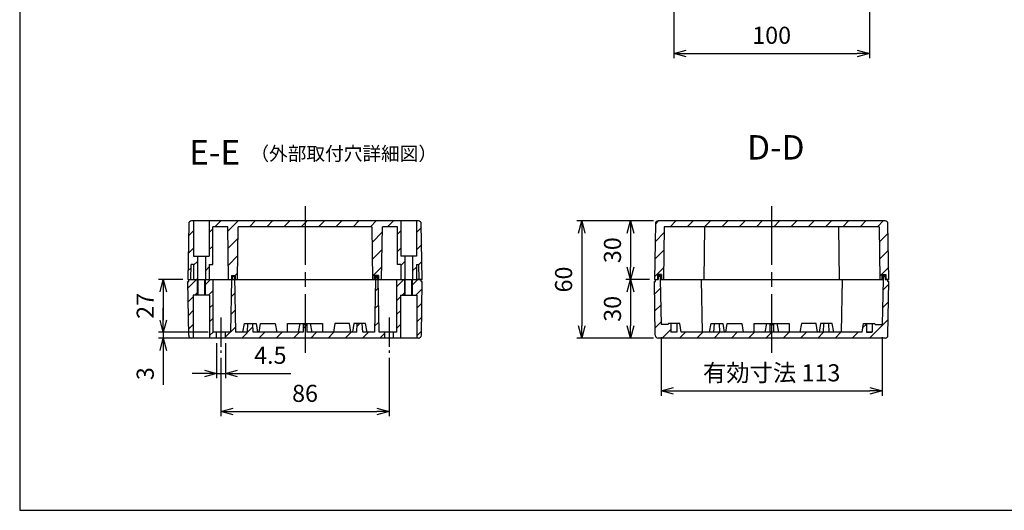
# Model space of a CAD drawing. Units: millimetres. Extents: x 0 to 2025, y 0 to 700.
# Drawn here: x 1018 to 1521, y 0 to 251 of the extents above; entities that cross this region are included whole.
import ezdxf

# ---------------------------------------------------------------- set-up
doc = ezdxf.new("R2010")
doc.units = ezdxf.units.MM
doc.header["$LTSCALE"] = 2.5
for name, pattern in [('AM_ISO02W050x2', [3.75, 3, -0.75]), ('AM_ISO08W050', [18, 12, -1.5, 3, -1.5]), ('AM_ISO08W050x2', [9, 6, -0.75, 1.5, -0.75]), ('CENTER2', [1.125, 0.75, -0.125, 0.125, -0.125])]:
    doc.linetypes.add(name, pattern=pattern)
for name, color, linetype, lineweight in [('AM_10', 7, 'AM_ISO08W050', 50), ('AM_5', 3, 'Continuous', 25), ('AM_7', 4, 'AM_ISO08W050', 25), ('AM_8', 1, 'Continuous', 25), ('ｶﾞｽｹｯﾄ', 5, 'Continuous', 25), ('ﾄｯﾌﾟｶﾊﾞｰ', 7, 'Continuous', 25), ('ﾎﾞﾃﾞｨｰ', 2, 'Continuous', 25), ('ﾎﾞﾃﾞｨｰ0', 2, 'AM_ISO02W050x2', 25)]:
    doc.layers.add(name, color=color, linetype=linetype, lineweight=lineweight)
doc.styles.get("Standard").update_dxf_attribs({"font": 'ISOCP.SHX', "bigfont": 'bigfont.shx'})
doc.styles.add('takachi1', font='MS PGothic.ttf', dxfattribs={"height": 2.5})
doc.dimstyles.new('AM_ISO$0', dxfattribs={"dimtxt": 3.5, "dimasz": 2.5, "dimexe": 1, "dimexo": 1, "dimgap": 1.5, "dimtad": 1, "dimdsep": 46, "dimtxsty": 'Standard', "dimblk": 'OPEN30', "dimcen": 0, "dimclrd": 256, "dimclre": 256, "dimclrt": 2, "dimadec": 0, "dimazin": 2, "dimtp": 0.1, "dimtm": 0.1, "dimtfac": 0.71, "dimtmove": 0, "dimatfit": 3, "dimldrblk": 'OPEN30', "dimfxl": 1, "dimlwd": -1, "dimlwe": -1, "dimarcsym": 0})
pattern_1 = [(45, (23.414, -32.679), (-4.419417, 4.419417), [])]
pattern_2 = [(45, (0, 0), (-4.419417, 4.419417), [])]
pattern_3 = [(45, (0, 0), (-3.535534, 3.535534), [])]

# ---------------------------------------------------------------- blocks, each defined once
blk = doc.blocks.new('TK-A3')
blk.add_lwpolyline([(0, 0), (403, 0), (403, 280), (0, 280)], close=True)
blk = doc.blocks.new('*S46')
at = {"layer": 'AM_10', "color": 7, "linetype": 'CENTER2', "lineweight": 50}
for p, q in [((1324.5, 367.59), (1337, 367.59)), ((1480.28, 367.59), (1467.78, 367.59))]:
    blk.add_line(p, q, dxfattribs=at)
at = {"layer": 'AM_10', "color": 1, "linetype": 'CENTER2', "lineweight": 25}
blk.add_line((1337, 367.59), (1467.78, 367.59), dxfattribs=at)
at = {"layer": 'AM_10', "linetype": 'AM_ISO08W050'}
for p, q in [((1330.75, 355.09), (1330.75, 342.59)), ((1474.03, 355.09), (1474.03, 342.59))]:
    blk.add_line(p, q, dxfattribs=at)
at = {"layer": 'AM_10', "linetype": 'Continuous', "extrusion": (9.79717e-18, 0, -1)}
blk.add_trace([(-1328.67, 355.09), (-1332.83, 355.09), (-1330.75, 367.59)], dxfattribs=at)
at = {"layer": 'AM_10', "linetype": 'Continuous'}
blk.add_trace([(1476.12, 355.09), (1471.95, 355.09), (1474.03, 367.59)], dxfattribs=at)
at = {"layer": 'AM_10', "char_height": 12.5, "attachment_point": 5}
for s, insert in [('D', (1330.75, 330)), ('D', (1474.03, 330)), ('D-D', (1404.36, 184.08))]:
    blk.add_mtext(s, dxfattribs=dict(at, insert=insert))
blk = doc.blocks.new('*S47')
at = {"layer": 'AM_10', "color": 7, "linetype": 'CENTER2', "lineweight": 50}
for p, q in [((1323.82, 314.59), (1336.32, 314.59)), ((1480.88, 314.59), (1468.38, 314.59))]:
    blk.add_line(p, q, dxfattribs=at)
at = {"layer": 'AM_10', "color": 1, "linetype": 'CENTER2', "lineweight": 25}
blk.add_line((1336.32, 314.59), (1468.38, 314.59), dxfattribs=at)
at = {"layer": 'AM_10', "linetype": 'AM_ISO08W050'}
for p, q in [((1330.07, 302.09), (1330.07, 289.59)), ((1474.63, 302.09), (1474.63, 289.59))]:
    blk.add_line(p, q, dxfattribs=at)
at = {"layer": 'AM_10', "linetype": 'Continuous', "extrusion": (9.79717e-18, 0, -1)}
blk.add_trace([(-1327.99, 302.09), (-1332.16, 302.09), (-1330.07, 314.59)], dxfattribs=at)
at = {"layer": 'AM_10', "linetype": 'Continuous'}
blk.add_trace([(1476.71, 302.09), (1472.54, 302.09), (1474.63, 314.59)], dxfattribs=at)
at = {"layer": 'AM_10', "char_height": 12.5, "attachment_point": 5}
for s, insert in [('E', (1330.07, 277.09)), ('E', (1474.63, 277.09)), ('E-E', (1117.24, 181.53))]:
    blk.add_mtext(s, dxfattribs=dict(at, insert=insert))
blk = doc.blocks.new('_Open30')
at = {"color": 0, "linetype": 'ByBlock', "lineweight": -2}
for p, q in [((-1, 0.268), (0, 0)), ((0, 0), (-1, -0.268)), ((0, 0), (-1, 0))]:
    blk.add_line(p, q, dxfattribs=at)
blk = doc.blocks.new('*D25')
at = {"layer": 'AM_5', "transparency": 16777216}
for p, q in [((1352.22, 356.09), (1352.22, 231.28)), ((1452.22, 356.34), (1452.22, 231.28)), ((1358.47, 233.78), (1445.97, 233.78))]:
    blk.add_line(p, q, dxfattribs=at)
at = {"layer": 'Defpoints', "color": 0, "transparency": 16777216}
for p in [(1352.22, 358.59), (1452.22, 358.84), (1452.22, 233.78)]:
    blk.add_point(p, dxfattribs=at)
at = {"layer": 'AM_5', "transparency": 16777216, "xscale": 6.25, "yscale": 6.25, "zscale": 6.25, "rotation": 180}
blk.add_blockref('_Open30', (1352.22, 233.78), dxfattribs=at)
at = {"layer": 'AM_5', "transparency": 16777216, "xscale": 6.25, "yscale": 6.25, "zscale": 6.25}
blk.add_blockref('_Open30', (1452.22, 233.78), dxfattribs=at)
at = {"layer": 'AM_5', "color": 2, "transparency": 16777216, "insert": (1402.22, 241.91), "char_height": 8.75, "attachment_point": 5}
blk.add_mtext('100', dxfattribs=at)
blk = doc.blocks.new('*D35')
at = {"layer": 'AM_5', "transparency": 16777216}
for p, q in [((1345.69, 88.59), (1345.69, 58.59)), ((1458.75, 88.59), (1458.75, 58.59)), ((1351.94, 61.09), (1452.5, 61.09))]:
    blk.add_line(p, q, dxfattribs=at)
at = {"layer": 'Defpoints', "color": 0, "transparency": 16777216}
for p in [(1345.69, 91.09), (1458.75, 91.09), (1458.75, 61.09)]:
    blk.add_point(p, dxfattribs=at)
at = {"layer": 'AM_5', "transparency": 16777216, "xscale": 6.25, "yscale": 6.25, "zscale": 6.25, "rotation": 180}
blk.add_blockref('_Open30', (1345.69, 61.09), dxfattribs=at)
at = {"layer": 'AM_5', "transparency": 16777216, "xscale": 6.25, "yscale": 6.25, "zscale": 6.25}
blk.add_blockref('_Open30', (1458.75, 61.09), dxfattribs=at)
at = {"layer": 'AM_5', "color": 2, "transparency": 16777216, "insert": (1402.22, 69.21), "char_height": 8.75, "attachment_point": 5}
blk.add_mtext('有効寸法 113', dxfattribs=at)
blk = doc.blocks.new('*D36')
at = {"layer": 'AM_5', "transparency": 16777216}
for p, q in [((1341.72, 148.09), (1327.54, 148.09)), ((1330.04, 141.84), (1330.04, 124.34)), ((1339.72, 118.09), (1327.54, 118.09))]:
    blk.add_line(p, q, dxfattribs=at)
at = {"layer": 'Defpoints', "color": 0, "transparency": 16777216}
for p in [(1344.22, 148.09), (1330.04, 118.09), (1342.22, 118.09)]:
    blk.add_point(p, dxfattribs=at)
at = {"layer": 'AM_5', "transparency": 16777216, "xscale": 6.25, "yscale": 6.25, "zscale": 6.25}
for p, rotation in [((1330.04, 148.09), 90), ((1330.04, 118.09), 270)]:
    blk.add_blockref('_Open30', p, dxfattribs=dict(at, rotation=rotation))
at = {"layer": 'AM_5', "color": 2, "transparency": 16777216, "insert": (1321.91, 133.09), "char_height": 8.75, "attachment_point": 5, "rotation": 90}
blk.add_mtext('30', dxfattribs=at)
blk = doc.blocks.new('*D37')
at = {"layer": 'AM_5', "transparency": 16777216}
for p, q in [((1339.72, 118.09), (1327.54, 118.09)), ((1330.04, 111.84), (1330.04, 94.34)), ((1341.7, 88.09), (1327.54, 88.09))]:
    blk.add_line(p, q, dxfattribs=at)
at = {"layer": 'Defpoints', "color": 0, "transparency": 16777216}
for p in [(1342.22, 118.09), (1330.04, 88.09), (1344.2, 88.09)]:
    blk.add_point(p, dxfattribs=at)
at = {"layer": 'AM_5', "transparency": 16777216, "xscale": 6.25, "yscale": 6.25, "zscale": 6.25}
for p, rotation in [((1330.04, 118.09), 90), ((1330.04, 88.09), 270)]:
    blk.add_blockref('_Open30', p, dxfattribs=dict(at, rotation=rotation))
at = {"layer": 'AM_5', "color": 2, "transparency": 16777216, "insert": (1321.91, 103.09), "char_height": 8.75, "attachment_point": 5, "rotation": 90}
blk.add_mtext('30', dxfattribs=at)
blk = doc.blocks.new('*D38')
at = {"layer": 'AM_5', "transparency": 16777216}
for p, q in [((1341.72, 148.09), (1302.54, 148.09)), ((1305.04, 141.84), (1305.04, 94.34)), ((1341.7, 88.09), (1302.54, 88.09))]:
    blk.add_line(p, q, dxfattribs=at)
at = {"layer": 'Defpoints', "color": 0, "transparency": 16777216}
for p in [(1344.22, 148.09), (1305.04, 88.09), (1344.2, 88.09)]:
    blk.add_point(p, dxfattribs=at)
at = {"layer": 'AM_5', "transparency": 16777216, "xscale": 6.25, "yscale": 6.25, "zscale": 6.25}
for p, rotation in [((1305.04, 148.09), 90), ((1305.04, 88.09), 270)]:
    blk.add_blockref('_Open30', p, dxfattribs=dict(at, rotation=rotation))
at = {"layer": 'AM_5', "color": 2, "transparency": 16777216, "insert": (1296.91, 118.09), "char_height": 8.75, "attachment_point": 5, "rotation": 90}
blk.add_mtext('60', dxfattribs=at)
blk = doc.blocks.new('*D48')
at = {"layer": 'AM_5', "transparency": 16777216}
for p, q in [((1100.98, 118.09), (1088.48, 118.09)), ((1090.98, 111.84), (1090.98, 97.34)), ((1113.98, 91.09), (1088.48, 91.09))]:
    blk.add_line(p, q, dxfattribs=at)
at = {"layer": 'Defpoints', "color": 0, "transparency": 16777216}
for p in [(1103.48, 118.09), (1090.98, 91.09), (1116.48, 91.09)]:
    blk.add_point(p, dxfattribs=at)
at = {"layer": 'AM_5', "transparency": 16777216, "xscale": 6.25, "yscale": 6.25, "zscale": 6.25}
for p, rotation in [((1090.98, 118.09), 90), ((1090.98, 91.09), 270)]:
    blk.add_blockref('_Open30', p, dxfattribs=dict(at, rotation=rotation))
at = {"layer": 'AM_5', "color": 2, "transparency": 16777216, "insert": (1082.85, 104.59), "char_height": 8.75, "attachment_point": 5, "rotation": 90}
blk.add_mtext('27', dxfattribs=at)
blk = doc.blocks.new('*D49')
at = {"layer": 'AM_5', "transparency": 16777216}
for p, q in [((1090.98, 97.34), (1090.98, 103.59)), ((1113.98, 91.09), (1088.48, 91.09)), ((1090.98, 91.09), (1090.98, 88.09)), ((1115.73, 88.09), (1088.48, 88.09)), ((1090.98, 81.84), (1090.98, 64.22))]:
    blk.add_line(p, q, dxfattribs=at)
at = {"layer": 'Defpoints', "color": 0, "transparency": 16777216}
for p in [(1116.48, 91.09), (1090.98, 88.09), (1118.23, 88.09)]:
    blk.add_point(p, dxfattribs=at)
at = {"layer": 'AM_5', "transparency": 16777216, "xscale": 6.25, "yscale": 6.25, "zscale": 6.25}
for p, rotation in [((1090.98, 91.09), 270), ((1090.98, 88.09), 90)]:
    blk.add_blockref('_Open30', p, dxfattribs=dict(at, rotation=rotation))
at = {"layer": 'AM_5', "color": 2, "transparency": 16777216, "insert": (1082.85, 69.91), "char_height": 8.75, "attachment_point": 5, "rotation": 90}
blk.add_mtext('3', dxfattribs=at)
blk = doc.blocks.new('*D50')
at = {"layer": 'AM_5', "transparency": 16777216}
for p, q in [((1118.23, 85.59), (1118.23, 67.55)), ((1122.73, 85.59), (1122.73, 67.55)), ((1111.98, 70.05), (1105.73, 70.05)), ((1118.23, 70.05), (1122.73, 70.05)), ((1128.98, 70.05), (1156.22, 70.05))]:
    blk.add_line(p, q, dxfattribs=at)
at = {"layer": 'Defpoints', "color": 0, "transparency": 16777216}
for p in [(1118.23, 88.09), (1122.73, 88.09), (1122.73, 70.05)]:
    blk.add_point(p, dxfattribs=at)
at = {"layer": 'AM_5', "transparency": 16777216, "xscale": 6.25, "yscale": 6.25, "zscale": 6.25}
blk.add_blockref('_Open30', (1118.23, 70.05), dxfattribs=at)
at = {"layer": 'AM_5', "transparency": 16777216, "xscale": 6.25, "yscale": 6.25, "zscale": 6.25, "rotation": 180}
blk.add_blockref('_Open30', (1122.73, 70.05), dxfattribs=at)
at = {"layer": 'AM_5', "color": 2, "transparency": 16777216, "insert": (1145.73, 78.18), "char_height": 8.75, "attachment_point": 5}
blk.add_mtext('4.5', dxfattribs=at)
blk = doc.blocks.new('*D51')
at = {"layer": 'AM_5', "transparency": 16777216}
for p, q in [((1120.48, 78.09), (1120.48, 48.09)), ((1206.48, 78.09), (1206.48, 48.09)), ((1126.73, 50.59), (1200.23, 50.59))]:
    blk.add_line(p, q, dxfattribs=at)
at = {"layer": 'Defpoints', "color": 0, "transparency": 16777216}
for p in [(1120.48, 80.59), (1206.48, 80.59), (1206.48, 50.59)]:
    blk.add_point(p, dxfattribs=at)
at = {"layer": 'AM_5', "transparency": 16777216, "xscale": 6.25, "yscale": 6.25, "zscale": 6.25, "rotation": 180}
blk.add_blockref('_Open30', (1120.48, 50.59), dxfattribs=at)
at = {"layer": 'AM_5', "transparency": 16777216, "xscale": 6.25, "yscale": 6.25, "zscale": 6.25}
blk.add_blockref('_Open30', (1206.48, 50.59), dxfattribs=at)
at = {"layer": 'AM_5', "color": 2, "transparency": 16777216, "insert": (1163.48, 58.71), "char_height": 8.75, "attachment_point": 5}
blk.add_mtext('86', dxfattribs=at)

msp = doc.modelspace()

# ---------------------------------------------------------------- hatches: boundary and pattern name
at = {"layer": 'AM_8'}
h = msp.add_hatch(dxfattribs=at)
h.set_pattern_fill('_U', color=256, scale=6.25, angle=45, style=0, pattern_type=0)
h.set_pattern_definition(pattern_2)
edge = h.paths.add_edge_path()
edge.add_line((1105.083, 118.087), (1105.218, 125.787))
edge.add_line((1105.218, 125.787), (1106.483, 125.787))
edge.add_line((1106.483, 125.787), (1106.483, 118.087))
edge.add_line((1106.483, 118.087), (1108.483, 118.087))
edge.add_line((1108.483, 118.087), (1108.483, 130.087))
edge.add_line((1108.483, 130.087), (1106.483, 130.087))
edge.add_line((1106.483, 130.087), (1106.483, 148.087))
edge.add_line((1106.483, 148.087), (1105.481, 148.087))
edge.add_arc((1105.481, 146.587), 1.5, 90, 179)
edge.add_line((1103.981, 146.613), (1103.483, 118.087))
edge.add_line((1103.483, 118.087), (1105.083, 118.087))
h = msp.add_hatch(dxfattribs=at)
h.set_pattern_fill('_U', color=256, scale=6.25, angle=45, style=0, pattern_type=0)
h.set_pattern_definition(pattern_2)
h.paths.add_polyline_path([(1197.612, 145.085), (1198.083, 118.087), (1199.083, 118.087), (1199.083, 120.087), (1201.083, 120.087), (1201.083, 118.087), (1202.583, 118.087), (1203.055, 145.085), (1210.733, 145.085), (1210.733, 125.787), (1212.483, 125.787), (1212.483, 118.087), (1214.483, 118.087), (1214.483, 130.087), (1212.483, 130.087), (1212.483, 148.087), (1114.483, 148.087), (1114.483, 130.087), (1112.483, 130.087), (1112.483, 118.087), (1114.483, 118.087), (1114.483, 125.787), (1116.233, 125.787), (1116.233, 145.085), (1123.912, 145.085), (1124.383, 118.087), (1125.883, 118.087), (1125.883, 120.087), (1127.883, 120.087), (1127.883, 118.087), (1128.883, 118.087), (1129.355, 145.085)])
h = msp.add_hatch(dxfattribs=at)
h.set_pattern_fill('_U', color=256, scale=6.25, angle=45, style=0, pattern_type=0)
h.set_pattern_definition(pattern_2)
edge = h.paths.add_edge_path()
edge.add_line((1221.486, 148.087), (1220.483, 148.087))
edge.add_line((1220.483, 148.087), (1220.483, 130.087))
edge.add_line((1220.483, 130.087), (1218.483, 130.087))
edge.add_line((1218.483, 130.087), (1218.483, 118.087))
edge.add_line((1218.483, 118.087), (1220.483, 118.087))
edge.add_line((1220.483, 118.087), (1220.483, 125.787))
edge.add_line((1220.483, 125.787), (1221.749, 125.787))
edge.add_line((1221.749, 125.787), (1221.883, 118.087))
edge.add_line((1221.883, 118.087), (1222.966, 118.087))
edge.add_line((1222.966, 118.087), (1223.483, 118.087))
edge.add_line((1223.483, 118.087), (1222.985, 146.613))
edge.add_arc((1221.486, 146.587), 1.5, 1, 90)
h = msp.add_hatch(dxfattribs=at)
h.set_pattern_fill('_U', color=256, scale=6.25, angle=45, style=0, pattern_type=0)
h.set_pattern_definition(pattern_1)
edge = h.paths.add_edge_path()
edge.add_line((1342.717, 146.613), (1342.22, 118.087))
edge.add_line((1342.22, 118.087), (1342.737, 118.087))
edge.add_line((1342.737, 118.087), (1343.82, 118.087))
edge.add_line((1343.82, 118.087), (1343.82, 120.587))
edge.add_line((1343.82, 120.587), (1345.82, 120.587))
edge.add_line((1345.82, 120.587), (1345.82, 118.087))
edge.add_line((1345.82, 118.087), (1346.82, 118.087))
edge.add_line((1346.82, 118.087), (1347.291, 145.077))
edge.add_line((1347.291, 145.077), (1457.148, 145.087))
edge.add_line((1457.148, 145.087), (1457.62, 118.087))
edge.add_line((1457.62, 118.087), (1459.22, 118.087))
edge.add_line((1459.22, 118.087), (1459.22, 119.587))
edge.add_line((1459.22, 119.587), (1460.22, 119.587))
edge.add_line((1460.22, 119.587), (1460.22, 118.087))
edge.add_line((1460.22, 118.087), (1461.702, 118.087))
edge.add_line((1461.702, 118.087), (1462.22, 118.087))
edge.add_line((1462.22, 118.087), (1461.722, 146.613))
edge.add_arc((1460.222, 146.587), 1.5, 1, 90)
edge.add_line((1460.222, 148.087), (1344.217, 148.087))
edge.add_arc((1344.217, 146.587), 1.5, 90, 179)
h = msp.add_hatch(dxfattribs=at)
h.set_pattern_fill('_U', color=256, scale=5, angle=45, style=0, pattern_type=0)
h.set_pattern_definition(pattern_3)
edge = h.paths.add_edge_path()
edge.add_line((1105.464, 88.087), (1106.283, 88.087))
edge.add_line((1106.283, 88.087), (1106.283, 110.087))
edge.add_line((1106.283, 110.087), (1108.483, 110.087))
edge.add_line((1108.483, 110.087), (1108.483, 118.087))
edge.add_line((1108.483, 118.087), (1104.001, 118.087))
edge.add_line((1104.001, 118.087), (1103.983, 117.087))
edge.add_line((1103.983, 117.087), (1103.483, 117.087))
edge.add_line((1103.483, 117.087), (1103.964, 89.561))
edge.add_arc((1105.464, 89.587), 1.5, 181, 270)
h = msp.add_hatch(dxfattribs=at)
h.set_pattern_fill('_U', color=256, scale=5, angle=45, style=0, pattern_type=0)
h.set_pattern_definition(pattern_3)
h.paths.add_polyline_path([(1112.483, 118.087), (1112.483, 110.087), (1114.683, 110.087), (1114.683, 88.087), (1118.283, 88.087), (1118.283, 91.087), (1116.483, 91.087), (1116.483, 118.087)])
h = msp.add_hatch(dxfattribs=at)
h.set_pattern_fill('_U', color=256, scale=6.25, angle=45, style=0, pattern_type=0)
h.set_pattern_definition(pattern_2)
h.paths.add_polyline_path([(1127.955, 91.087), (1127.483, 118.087), (1126.483, 118.087), (1125.983, 118.087), (1125.512, 91.087), (1122.683, 91.087), (1122.683, 88.087), (1204.283, 88.087), (1204.283, 91.087), (1201.455, 91.087), (1200.983, 118.087), (1200.483, 118.087), (1199.483, 118.087), (1199.012, 91.087), (1195.233, 91.087), (1192.983, 91.087), (1192.733, 95.587), (1190.233, 95.587), (1189.983, 91.087), (1164.483, 91.087), (1164.483, 95.087), (1162.483, 95.087), (1162.483, 91.087), (1136.983, 91.087), (1136.733, 95.587), (1134.233, 95.587), (1133.983, 91.087)])
h = msp.add_hatch(dxfattribs=at)
h.set_pattern_fill('_U', color=256, scale=5, angle=45, style=0, pattern_type=0)
h.set_pattern_definition(pattern_3)
h.paths.add_polyline_path([(1208.683, 91.087), (1208.683, 88.087), (1212.283, 88.087), (1212.283, 110.087), (1214.483, 110.087), (1214.483, 118.087), (1210.483, 118.087), (1210.483, 91.087)])
h = msp.add_hatch(dxfattribs=at)
h.set_pattern_fill('_U', color=256, scale=5, angle=45, style=0, pattern_type=0)
h.set_pattern_definition(pattern_3)
edge = h.paths.add_edge_path()
edge.add_line((1220.683, 110.087), (1220.683, 88.087))
edge.add_line((1220.683, 88.087), (1221.503, 88.087))
edge.add_arc((1221.503, 89.587), 1.5, 270, 359)
edge.add_line((1223.003, 89.561), (1223.483, 117.087))
edge.add_line((1223.483, 117.087), (1222.983, 117.087))
edge.add_line((1222.983, 117.087), (1222.966, 118.087))
edge.add_line((1222.966, 118.087), (1218.483, 118.087))
edge.add_line((1218.483, 118.087), (1218.483, 110.087))
edge.add_line((1218.483, 110.087), (1220.683, 110.087))
h = msp.add_hatch(dxfattribs=at)
h.set_pattern_fill('_U', color=256, scale=6.25, angle=45, style=0, pattern_type=0)
h.set_pattern_definition(pattern_1)
edge = h.paths.add_edge_path()
edge.add_line((1345.22, 118.087), (1345.22, 119.587))
edge.add_line((1345.22, 119.587), (1344.22, 119.587))
edge.add_line((1344.22, 119.587), (1344.22, 118.087))
edge.add_line((1344.22, 118.087), (1343.82, 118.087))
edge.add_line((1343.82, 118.087), (1342.737, 118.087))
edge.add_line((1342.737, 118.087), (1342.72, 117.087))
edge.add_line((1342.72, 117.087), (1342.22, 117.087))
edge.add_line((1342.22, 117.087), (1342.7, 89.561))
edge.add_arc((1344.2, 89.587), 1.5, 181, 270)
edge.add_line((1344.2, 88.087), (1460.239, 88.087))
edge.add_arc((1460.239, 89.587), 1.5, 270, 359)
edge.add_line((1461.739, 89.561), (1462.22, 117.087))
edge.add_line((1462.22, 117.087), (1461.72, 117.087))
edge.add_line((1461.72, 117.087), (1461.702, 118.087))
edge.add_line((1461.702, 118.087), (1460.22, 118.087))
edge.add_line((1460.22, 118.087), (1460.22, 119.587))
edge.add_line((1460.22, 119.587), (1459.22, 119.587))
edge.add_line((1459.22, 119.587), (1459.22, 118.087))
edge.add_line((1459.22, 118.087), (1458.818, 95.087))
edge.add_line((1458.818, 95.087), (1455.135, 95.087))
edge.add_line((1455.135, 95.087), (1455.048, 95.587))
edge.add_line((1455.048, 95.587), (1453.72, 95.587))
edge.add_line((1453.72, 95.587), (1453.72, 91.087))
edge.add_line((1453.72, 91.087), (1450.72, 91.087))
edge.add_line((1450.72, 91.087), (1450.72, 95.587))
edge.add_line((1450.72, 95.587), (1449.22, 95.587))
edge.add_line((1449.22, 95.587), (1448.47, 91.087))
edge.add_line((1448.47, 91.087), (1437.748, 91.087))
edge.add_line((1437.748, 91.087), (1433.97, 91.087))
edge.add_line((1433.97, 91.087), (1355.97, 91.087))
edge.add_line((1355.97, 91.087), (1355.22, 95.587))
edge.add_line((1355.22, 95.587), (1353.72, 95.587))
edge.add_line((1353.72, 95.587), (1353.72, 91.087))
edge.add_line((1353.72, 91.087), (1350.72, 91.087))
edge.add_line((1350.72, 91.087), (1350.72, 95.587))
edge.add_line((1350.72, 95.587), (1349.391, 95.587))
edge.add_line((1349.391, 95.587), (1349.304, 95.087))
edge.add_line((1349.304, 95.087), (1345.621, 95.087))
edge.add_line((1345.621, 95.087), (1345.22, 118.087))
at = {"layer": 'ｶﾞｽｹｯﾄ'}
for points in [[(1125.983, 118.087), (1126.483, 118.087), (1126.509, 119.587), (1127.457, 119.587), (1127.483, 118.087), (1127.883, 118.087), (1127.883, 120.087), (1125.883, 120.087), (1125.883, 118.087)], [(1200.457, 119.587), (1200.483, 118.087), (1200.983, 118.087), (1201.083, 118.087), (1201.083, 120.087), (1199.083, 120.087), (1199.083, 118.087), (1199.483, 118.087), (1199.483, 119.587)], [(1343.82, 118.087), (1344.22, 118.087), (1344.22, 119.587), (1345.22, 119.587), (1345.22, 118.087), (1345.82, 118.087), (1345.82, 120.587), (1343.82, 120.587)], [(1458.62, 118.087), (1459.22, 118.087), (1459.22, 119.587), (1460.22, 119.587), (1460.22, 118.087), (1460.62, 118.087), (1460.62, 120.588), (1458.62, 120.588)]]:
    msp.add_hatch(color=256, dxfattribs=at).paths.add_polyline_path(points)

# ---------------------------------------------------------------- linework, layer by layer
at = {"layer": 'AM_7'}
for p, q in [((1163.483, 155.587), (1163.483, 80.587)), ((1402.22, 155.587), (1402.22, 80.587))]:
    msp.add_line(p, q, dxfattribs=at)
at = {"layer": 'AM_7', "linetype": 'AM_ISO08W050x2'}
for p, q in [((1120.483, 98.587), (1120.483, 80.587)), ((1206.483, 98.587), (1206.483, 80.587))]:
    msp.add_line(p, q, dxfattribs=at)
at = {"layer": 'ﾄｯﾌﾟｶﾊﾞｰ'}
for p, q in [((1103.981, 146.613), (1103.483, 118.087)), ((1221.486, 148.087), (1105.481, 148.087)), ((1106.483, 148.087), (1106.483, 130.087)), ((1114.483, 148.087), (1114.483, 130.087)), ((1212.483, 148.087), (1212.483, 130.087)), ((1220.483, 148.087), (1220.483, 130.087)), ((1223.483, 118.087), (1222.985, 146.613)), ((1342.717, 146.613), (1342.22, 118.087)), ((1460.222, 148.087), (1344.217, 148.087)), ((1462.22, 118.087), (1461.722, 146.613)), ((1116.233, 125.787), (1116.233, 145.085)), ((1123.912, 145.085), (1116.233, 145.085)), ((1124.383, 118.087), (1123.912, 145.085)), ((1128.883, 118.087), (1129.355, 145.085)), ((1197.612, 145.085), (1129.355, 145.085)), ((1197.612, 145.085), (1198.083, 118.087)), ((1202.583, 118.087), (1203.055, 145.085)), ((1210.733, 145.085), (1203.055, 145.085)), ((1210.733, 125.787), (1210.733, 145.085)), ((1347.291, 145.077), (1346.82, 118.087)), ((1457.148, 145.087), (1347.291, 145.077)), ((1367.62, 118.087), (1368.091, 145.079)), ((1436.348, 145.085), (1436.82, 118.087)), ((1457.148, 145.087), (1457.62, 118.087)), ((1106.483, 130.087), (1114.483, 130.087)), ((1108.483, 130.087), (1108.483, 118.087)), ((1112.483, 130.087), (1112.483, 118.087)), ((1220.483, 130.087), (1212.483, 130.087)), ((1214.483, 130.087), (1214.483, 118.087)), ((1218.483, 130.087), (1218.483, 118.087)), ((1105.083, 118.087), (1105.218, 125.787)), ((1106.483, 125.787), (1105.218, 125.787)), ((1106.483, 125.787), (1106.483, 118.087)), ((1114.483, 125.787), (1114.483, 118.087)), ((1114.483, 125.787), (1116.233, 125.787)), ((1212.483, 125.787), (1210.733, 125.787)), ((1212.483, 125.787), (1212.483, 118.087)), ((1220.483, 125.787), (1220.483, 118.087)), ((1220.483, 125.787), (1221.749, 125.787)), ((1221.883, 118.087), (1221.749, 125.787)), ((1103.483, 118.087), (1106.483, 118.087)), ((1106.483, 118.087), (1220.483, 118.087)), ((1125.883, 120.087), (1125.883, 118.087)), ((1125.883, 120.087), (1127.883, 120.087)), ((1127.883, 118.087), (1127.883, 120.087)), ((1199.083, 118.087), (1199.083, 120.087)), ((1201.083, 120.087), (1199.083, 120.087)), ((1201.083, 120.087), (1201.083, 118.087)), ((1221.483, 118.087), (1223.483, 118.087)), ((1342.22, 118.087), (1344.22, 118.087)), ((1343.82, 120.587), (1343.82, 118.087)), ((1345.82, 120.587), (1343.82, 120.587)), ((1345.22, 118.087), (1459.22, 118.087)), ((1345.82, 120.587), (1345.82, 118.087)), ((1458.62, 120.588), (1460.62, 120.588)), ((1458.62, 120.588), (1458.62, 118.087)), ((1460.22, 118.087), (1462.22, 118.087)), ((1460.62, 120.588), (1460.62, 118.087))]:
    msp.add_line(p, q, dxfattribs=at)
for centre, start, end in [((1105.481, 146.587), 90, 179), ((1221.486, 146.587), 1, 90), ((1344.217, 146.587), 90, 179), ((1460.222, 146.587), 1, 90)]:
    msp.add_arc(centre, 1.5, start, end, dxfattribs=at)
at = {"layer": 'ﾎﾞﾃﾞｨｰ'}
for p, q in [((1103.483, 117.087), (1103.983, 117.087)), ((1103.964, 89.561), (1103.483, 117.087)), ((1103.983, 117.087), (1104.001, 118.087)), ((1104.001, 118.087), (1106.483, 118.087)), ((1106.483, 118.087), (1220.483, 118.087)), ((1108.783, 110.087), (1108.783, 118.087)), ((1112.183, 110.087), (1112.183, 118.087)), ((1116.483, 91.087), (1116.483, 118.087)), ((1125.512, 91.087), (1125.983, 118.087)), ((1126.483, 118.087), (1126.509, 119.587)), ((1127.457, 119.587), (1126.509, 119.587)), ((1127.457, 119.587), (1127.955, 91.087)), ((1199.483, 118.087), (1199.012, 91.087)), ((1199.483, 119.587), (1200.457, 119.587)), ((1199.483, 119.587), (1199.483, 118.087)), ((1200.483, 118.087), (1200.457, 119.587)), ((1201.455, 91.087), (1200.983, 118.087)), ((1210.483, 91.087), (1210.483, 118.087)), ((1214.783, 110.087), (1214.783, 118.087)), ((1218.183, 110.087), (1218.183, 118.087)), ((1222.966, 118.087), (1220.483, 118.087)), ((1221.483, 118.087), (1222.966, 118.087)), ((1222.983, 117.087), (1222.966, 118.087)), ((1222.983, 117.087), (1223.483, 117.087)), ((1223.003, 89.561), (1223.483, 117.087)), ((1342.22, 117.087), (1342.72, 117.087)), ((1342.7, 89.561), (1342.22, 117.087)), ((1342.72, 117.087), (1342.737, 118.087)), ((1342.737, 118.087), (1344.22, 118.087)), ((1344.22, 119.587), (1344.22, 118.087)), ((1345.22, 119.587), (1344.22, 119.587)), ((1345.22, 119.587), (1345.22, 118.087)), ((1345.22, 118.087), (1345.621, 95.087)), ((1345.22, 118.087), (1459.22, 118.087)), ((1366.22, 118.087), (1366.691, 91.087)), ((1438.22, 118.087), (1437.748, 91.087)), ((1459.22, 118.087), (1458.818, 95.087)), ((1459.22, 119.587), (1460.22, 119.587)), ((1459.22, 119.587), (1459.22, 118.087)), ((1460.22, 119.587), (1460.22, 118.087)), ((1461.702, 118.087), (1460.22, 118.087)), ((1460.22, 118.087), (1461.702, 118.087)), ((1461.72, 117.087), (1461.702, 118.087)), ((1461.72, 117.087), (1462.22, 117.087)), ((1461.739, 89.561), (1462.22, 117.087)), ((1106.283, 110.087), (1106.283, 88.087)), ((1114.683, 110.087), (1106.283, 110.087)), ((1114.683, 110.087), (1114.683, 88.087)), ((1212.283, 110.087), (1212.283, 88.087)), ((1212.283, 110.087), (1220.683, 110.087)), ((1220.683, 110.087), (1220.683, 88.087)), ((1122.683, 91.087), (1116.483, 91.087)), ((1118.233, 88.087), (1118.233, 91.087)), ((1125.512, 91.087), (1122.683, 91.087)), ((1122.733, 88.087), (1122.733, 91.087)), ((1133.983, 91.087), (1127.955, 91.087)), ((1131.733, 91.087), (1132.483, 95.587)), ((1132.483, 95.587), (1138.483, 95.587)), ((1133.983, 91.087), (1134.233, 95.587)), ((1136.983, 91.087), (1136.733, 95.587)), ((1162.483, 91.087), (1136.983, 91.087)), ((1138.483, 95.587), (1139.233, 91.087)), ((1139.983, 91.087), (1140.733, 95.587)), ((1140.733, 95.587), (1148.233, 95.587)), ((1148.233, 95.587), (1148.983, 91.087)), ((1154.483, 91.087), (1154.483, 95.587)), ((1154.483, 95.587), (1172.483, 95.587)), ((1160.885, 95.587), (1160.046, 91.087)), ((1162.483, 95.087), (1164.483, 95.087)), ((1162.483, 95.087), (1162.483, 91.087)), ((1164.483, 95.087), (1164.483, 91.087)), ((1189.983, 91.087), (1164.483, 91.087)), ((1166.081, 95.587), (1166.92, 91.087)), ((1172.483, 95.587), (1172.483, 91.087)), ((1178.733, 95.587), (1177.983, 91.087)), ((1186.233, 95.587), (1178.733, 95.587)), ((1186.983, 91.087), (1186.233, 95.587)), ((1188.483, 95.587), (1187.733, 91.087)), ((1194.483, 95.587), (1188.483, 95.587)), ((1189.983, 91.087), (1190.233, 95.587)), ((1192.983, 91.087), (1192.733, 95.587)), ((1199.012, 91.087), (1192.983, 91.087)), ((1195.233, 91.087), (1194.483, 95.587)), ((1210.483, 91.087), (1201.455, 91.087)), ((1204.233, 88.087), (1204.233, 91.087)), ((1208.733, 88.087), (1208.733, 91.087)), ((1349.304, 95.087), (1345.621, 95.087)), ((1349.391, 95.587), (1349.304, 95.087)), ((1355.22, 95.587), (1349.391, 95.587)), ((1350.72, 95.587), (1350.72, 91.087)), ((1353.72, 91.087), (1350.72, 91.087)), ((1353.72, 95.587), (1353.72, 91.087)), ((1355.97, 91.087), (1355.22, 95.587)), ((1448.47, 91.087), (1355.97, 91.087)), ((1370.47, 91.087), (1371.22, 95.587)), ((1371.22, 95.587), (1377.22, 95.587)), ((1372.72, 91.087), (1372.97, 95.587)), ((1375.72, 91.087), (1375.47, 95.587)), ((1377.22, 95.587), (1377.97, 91.087)), ((1378.72, 91.087), (1379.47, 95.587)), ((1379.47, 95.587), (1386.97, 95.587)), ((1386.97, 95.587), (1387.72, 91.087)), ((1393.22, 91.087), (1393.22, 95.587)), ((1393.22, 95.587), (1411.22, 95.587)), ((1399.621, 95.587), (1398.783, 91.087)), ((1401.22, 95.087), (1403.22, 95.087)), ((1401.22, 95.087), (1401.22, 91.087)), ((1403.22, 95.087), (1403.22, 91.087)), ((1404.818, 95.587), (1405.656, 91.087)), ((1411.22, 95.587), (1411.22, 91.087)), ((1417.47, 95.587), (1416.72, 91.087)), ((1424.97, 95.587), (1417.47, 95.587)), ((1425.72, 91.087), (1424.97, 95.587)), ((1427.22, 95.587), (1426.47, 91.087)), ((1433.22, 95.587), (1427.22, 95.587)), ((1428.72, 91.087), (1428.97, 95.587)), ((1431.72, 91.087), (1431.47, 95.587)), ((1433.97, 91.087), (1433.22, 95.587)), ((1448.47, 91.087), (1449.22, 95.587)), ((1449.22, 95.587), (1455.048, 95.587)), ((1450.72, 95.587), (1450.72, 91.087)), ((1453.72, 91.087), (1450.72, 91.087)), ((1450.72, 91.087), (1453.72, 91.087)), ((1453.72, 95.587), (1453.72, 91.087)), ((1455.048, 95.587), (1455.135, 95.087)), ((1455.135, 95.087), (1458.818, 95.087)), ((1221.503, 88.087), (1105.464, 88.087)), ((1460.239, 88.087), (1344.2, 88.087))]:
    msp.add_line(p, q, dxfattribs=at)
for centre, start, end in [((1105.464, 89.587), 181, 270), ((1221.503, 89.587), 270, 359), ((1344.2, 89.587), 181, 270), ((1460.239, 89.587), 270, 359)]:
    msp.add_arc(centre, 1.5, start, end, dxfattribs=at)
at = {"layer": 'ﾎﾞﾃﾞｨｰ0'}
for p, q in [((1108.483, 110.087), (1108.483, 118.087)), ((1112.483, 110.087), (1112.483, 118.087)), ((1214.483, 110.087), (1214.483, 118.087)), ((1218.483, 110.087), (1218.483, 118.087))]:
    msp.add_line(p, q, dxfattribs=at)

# ---------------------------------------------------------------- block references
at = {"lineweight": 0, "xscale": 2.5, "yscale": 2.5, "zscale": 2.5}
msp.add_blockref('TK-A3', (1017.5, 0), dxfattribs=at)
at = {"layer": 'AM_10'}
for name in ['*S46', '*S47']:
    msp.add_blockref(name, (0, 0), dxfattribs=at)

# ---------------------------------------------------------------- texts
at = {"lineweight": 13, "insert": (1135.542, 186.02), "char_height": 7, "attachment_point": 1, "style": 'takachi1'}
msp.add_mtext_dynamic_manual_height_columns('（外部取付穴詳細図）', width=118.92892, gutter_width=12.5, heights=[0], dxfattribs=at)

# ---------------------------------------------------------------- dimensions: what is measured, and where the dimension line sits
at = {"layer": 'AM_5'}
for base, p1, p2, angle, override, picture, middle in [((1452.22, 233.784), (1352.22, 358.585), (1452.22, 358.835), 0, {"dimscale": 2.5, "dimclrd": 256, "dimclre": 256}, '*D25', (1402.22, 241.909)), ((1305.037, 88.087), (1344.217, 148.087), (1344.2, 88.087), 90, {"dimscale": 2.5, "dimdec": 0, "dimpost": '', "dimclrd": 256, "dimclre": 256}, '*D38', (1296.912, 118.087)), ((1330.037, 118.087), (1344.217, 148.087), (1342.22, 118.087), 90, {"dimscale": 2.5, "dimdec": 0, "dimtix": 1}, '*D36', (1321.912, 133.087)), ((1090.977, 91.087), (1103.483, 118.087), (1116.483, 91.087), 90, {"dimscale": 2.5, "dimdec": 1, "dimtix": 1}, '*D48', (1082.851, 104.587)), ((1330.037, 88.087), (1342.22, 118.087), (1344.2, 88.087), 90, {"dimscale": 2.5, "dimdec": 0, "dimclrd": 256, "dimclre": 256, "dimtix": 1}, '*D37', (1321.912, 103.087)), ((1122.733, 70.052), (1118.233, 88.087), (1122.733, 88.087), 0, {"dimscale": 2.5, "dimdec": 1}, '*D50', (1145.727, 78.177)), ((1206.483, 50.587), (1120.483, 80.587), (1206.483, 80.587), 0, {"dimscale": 2.5, "dimdec": 1, "dimclrd": 256, "dimclre": 256}, '*D51', (1163.483, 58.712))]:
    dim = msp.add_linear_dim(base=base, p1=p1, p2=p2, angle=angle, dimstyle='AM_ISO$0', override=override, dxfattribs=at)
    dim.commit()
    dim.dimension.update_dxf_attribs({"geometry": picture, "text_midpoint": middle})
dim = msp.add_linear_dim(base=(1090.977, 88.087), p1=(1116.483, 91.087), p2=(1118.233, 88.087), angle=90, dimstyle='AM_ISO$0', override={"dimscale": 2.5, "dimdec": 1, "dimtix": 1}, dxfattribs=at)
dim.commit()
dim.dimension.update_dxf_attribs({"geometry": '*D49', "text_midpoint": (1090.977, 69.906), "dimtype": 160})
dim = msp.add_linear_dim(base=(1458.748, 61.087), p1=(1345.691, 91.087), p2=(1458.748, 91.087), angle=0, text='有効寸法 <>', dimstyle='AM_ISO$0', override={"dimscale": 2.5, "dimdec": 0, "dimpost": ''}, dxfattribs=at)
dim.commit()
dim.dimension.update_dxf_attribs({"geometry": '*D35', "text_midpoint": (1402.22, 69.212)})

doc.saveas('drawing.dxf')
